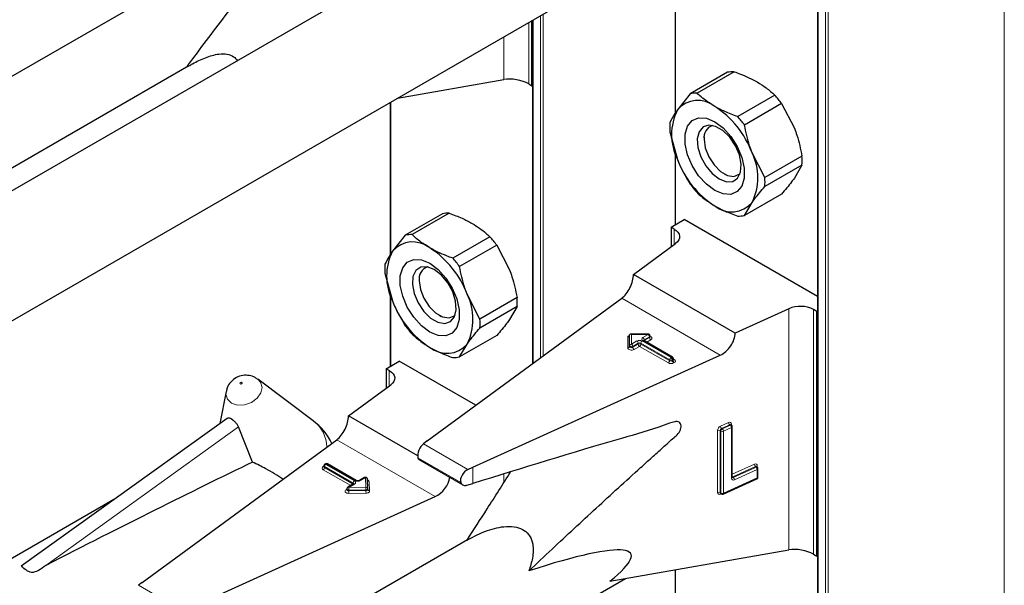
# Model space of a CAD drawing. Units: millimetres. Extents: x 0 to 210, y 0 to 297.
# Drawn here: x 165 to 169, y 127 to 129 of the extents above; entities that cross this region are included whole.
import ezdxf

# ---------------------------------------------------------------- set-up
doc = ezdxf.new("R2010")
doc.units = ezdxf.units.MM

msp = doc.modelspace()

# ---------------------------------------------------------------- linework, layer by layer
at = {"color": 8, "linetype": 'Continuous', "lineweight": 18}
for p, q in [((168.61463, 96.43407), (168.61463, 148.86581)), ((168.62595, 148.87234), (168.62595, 96.43407)), ((169.37831, 96.8684), (169.37831, 148.86562)), ((168.58352, 148.85765), (168.58352, 96.45204)), ((167.97541, 129.32053), (167.97541, 128.66015)), ((167.39841, 127.61179), (167.39841, 129.0734)), ((167.40972, 129.07993), (167.40972, 127.6201)), ((167.3482, 129.04441), (167.3482, 128.78163)), ((167.3673, 129.05543), (167.3673, 127.58895)), ((167.24219, 128.80083), (167.24219, 128.98321)), ((166.75919, 128.70438), (166.75919, 128.0558)), ((167.97541, 128.48745), (167.97541, 128.18112)), ((167.96905, 128.09609), (167.96905, 128.16193)), ((166.75919, 127.88309), (166.75919, 127.57676)), ((168.16587, 127.62377), (167.74535, 127.86652)), ((168.45841, 126.79225), (168.45841, 127.82187)), ((168.56443, 127.81822), (168.56443, 126.77305)), ((167.77083, 127.70486), (167.77838, 127.70486)), ((167.77083, 127.65424), (167.77083, 127.70486)), ((167.85851, 127.71196), (167.78683, 127.71196)), ((167.78683, 127.71196), (167.78683, 127.67057)), ((167.78683, 127.67057), (167.80995, 127.68392)), ((167.83257, 127.68392), (167.95561, 127.61289)), ((167.8354, 127.69861), (167.85851, 127.71196)), ((167.95844, 127.61452), (167.8354, 127.68555)), ((167.84106, 127.68555), (167.8406, 127.68526)), ((167.86417, 127.70216), (167.84106, 127.68881)), ((167.84106, 127.68555), (167.86417, 127.69889)), ((167.84106, 127.68881), (167.84106, 127.68555)), ((167.84106, 127.68555), (167.84108, 127.68498)), ((167.86983, 127.68909), (167.85189, 127.67874)), ((167.85851, 127.71342), (167.85851, 127.71196)), ((167.86417, 127.69889), (167.86417, 127.70216)), ((167.8156, 127.67412), (167.79249, 127.66078)), ((167.79249, 127.65751), (167.8156, 127.67085)), ((167.79249, 127.66078), (167.79249, 127.65751)), ((167.82126, 127.66105), (167.79815, 127.64771)), ((167.8156, 127.67085), (167.8156, 127.67412)), ((167.9443, 127.59003), (167.82126, 127.66105)), ((167.94995, 127.60309), (167.82692, 127.67412)), ((167.82692, 127.67412), (167.82692, 127.67085)), ((167.82692, 127.67085), (167.94995, 127.59983)), ((167.94995, 127.59983), (167.94995, 127.60309)), ((167.95561, 127.61289), (167.95844, 127.61452)), ((167.9641, 127.60472), (167.96127, 127.60309)), ((167.96127, 127.60309), (167.96127, 127.59983)), ((167.96127, 127.59983), (167.9641, 127.60146)), ((167.9641, 127.60146), (167.9641, 127.60472)), ((167.96644, 127.60664), (167.96975, 127.60472)), ((166.75282, 127.49173), (166.75282, 127.55758)), ((167.96975, 127.59166), (167.96692, 127.59003)), ((165.28694, 126.7256), (166.10912, 127.31681)), ((168.16686, 127.32046), (168.20145, 127.33616)), ((168.2064, 127.326), (168.17181, 127.3103)), ((168.17181, 127.3103), (168.17428, 127.30849)), ((168.17428, 127.30849), (168.20887, 127.32419)), ((168.21381, 127.31402), (168.17922, 127.29832)), ((168.20887, 127.32419), (168.2064, 127.326)), ((168.21381, 127.09846), (168.21381, 127.31402)), ((168.21403, 127.32881), (168.21403, 127.32377)), ((166.94964, 127.01941), (166.52913, 127.26217)), ((168.15428, 127.03713), (168.15428, 127.30169)), ((168.16799, 127.2991), (168.16552, 127.30091)), ((168.16552, 127.30091), (168.16552, 127.03636)), ((168.16799, 127.03454), (168.16799, 127.2991)), ((168.17922, 127.29832), (168.17922, 127.03376)), ((167.08899, 127.13512), (166.89899, 127.2448)), ((167.05828, 127.07996), (166.87534, 127.18557)), ((166.47063, 127.14735), (166.47346, 127.14898)), ((166.58855, 127.06622), (166.47063, 127.13429)), ((166.47395, 127.14925), (166.47346, 127.14898)), ((166.47395, 127.14873), (166.47346, 127.14898)), ((166.59938, 127.0763), (166.47629, 127.14735)), ((166.47629, 127.14735), (166.47629, 127.14409)), ((166.47629, 127.14409), (166.59938, 127.07303)), ((166.48478, 127.15878), (166.48195, 127.15715)), ((166.48195, 127.15715), (166.60504, 127.08609)), ((166.60786, 127.08773), (166.48478, 127.15878)), ((167.10995, 127.0755), (167.10995, 127.14449)), ((168.21687, 127.11453), (168.31151, 127.15749)), ((168.31645, 127.14732), (168.21897, 127.10308)), ((168.22145, 127.10126), (168.31892, 127.14551)), ((168.32387, 127.13535), (168.22639, 127.0911)), ((168.31892, 127.14551), (168.31645, 127.14732)), ((168.32387, 127.09942), (168.32387, 127.13535)), ((168.32408, 127.15013), (168.32408, 127.14509)), ((166.65178, 127.10002), (166.63049, 127.08773)), ((166.65337, 127.05961), (166.65178, 127.10002)), ((167.24219, 127.07903), (167.24219, 127.11561)), ((168.17922, 127.03376), (168.32387, 127.09942)), ((168.21897, 127.10308), (168.22145, 127.10126)), ((166.56881, 127.04885), (166.57212, 127.05076)), ((166.60504, 127.07303), (166.58012, 127.05865)), ((166.58012, 127.05865), (166.65337, 127.05961)), ((166.59938, 127.07303), (166.59936, 127.07246)), ((166.59938, 127.07303), (166.59938, 127.0763)), ((166.59984, 127.07274), (166.59938, 127.07303)), ((166.66777, 127.0839), (166.66937, 127.04349)), ((166.65356, 127.04846), (166.5803, 127.0475)), ((166.5803, 127.0475), (166.5803, 127.04423)), ((166.5803, 127.04423), (166.65356, 127.0452)), ((166.65374, 127.03405), (166.58049, 127.03308)), ((166.65356, 127.0452), (166.65356, 127.04846)), ((168.16552, 127.03636), (168.16799, 127.03454)), ((168.16951, 127.03098), (168.16686, 127.02978)), ((167.97541, 126.7076), (167.97541, 126.04722)), ((165.87277, 126.53076), (165.68277, 126.64045))]:
    msp.add_line(p, q, dxfattribs=at)
at = {"color": 7, "linetype": 'Continuous', "lineweight": 25}
for p, q in [((168.58118, 148.85901), (168.58118, 96.4553)), ((167.08632, 129.44747), (164.03348, 127.68511)), ((167.97307, 129.32012), (167.97307, 128.65667)), ((163.62189, 126.89325), (167.76158, 129.28305)), ((162.23291, 127.13515), (165.72421, 129.15063)), ((167.36164, 128.77387), (167.36164, 129.05217)), ((167.36495, 129.05408), (167.36495, 127.58723)), ((165.89777, 128.85909), (163.60168, 127.53359)), ((168.19629, 128.83138), (168.0378, 128.73989)), ((168.22511, 128.83396), (168.06662, 128.74247)), ((166.78852, 128.72132), (167.24219, 128.80083)), ((167.3482, 128.78163), (167.36164, 128.77387)), ((167.36164, 128.77387), (167.36495, 128.77579)), ((168.0378, 128.73989), (167.98307, 128.67155)), ((168.39897, 128.73359), (168.24048, 128.6421)), ((166.75684, 128.70303), (166.75684, 128.05231)), ((168.42779, 128.69774), (168.26931, 128.60625)), ((168.42779, 128.69774), (168.48252, 128.59222)), ((167.95087, 128.57778), (167.98307, 128.45925)), ((168.09703, 128.55589), (168.09703, 128.54533)), ((167.97307, 128.49607), (167.97307, 128.17976)), ((168.35624, 128.3822), (168.3015, 128.48772)), ((168.51472, 128.47369), (168.35624, 128.3822)), ((168.18187, 128.39836), (168.19102, 128.39308)), ((168.51472, 128.43526), (168.35624, 128.34377)), ((168.51472, 128.43526), (168.48252, 128.37992)), ((168.42779, 128.31157), (168.26931, 128.22008)), ((168.26931, 128.22008), (168.3015, 128.27542)), ((166.98006, 128.22703), (166.82158, 128.13554)), ((167.00888, 128.22961), (166.8504, 128.13812)), ((167.95561, 128.16969), (168.01218, 128.20234)), ((168.58118, 127.87387), (168.01218, 128.20234)), ((167.96905, 128.16193), (167.95561, 128.16969)), ((167.95561, 128.16969), (167.95561, 128.08622)), ((166.82158, 128.13554), (166.76685, 128.06719)), ((167.18274, 128.12924), (167.02426, 128.03775)), ((167.79515, 127.96841), (167.97537, 128.10073)), ((167.21157, 128.09339), (167.05308, 128.0019)), ((167.21157, 128.09339), (167.2663, 127.98786)), ((166.73465, 127.97342), (166.76685, 127.85489)), ((166.88081, 127.95153), (166.88081, 127.94097)), ((168.22921, 127.71784), (167.79515, 127.96841)), ((166.75684, 127.89172), (166.75684, 127.57541)), ((166.91513, 127.25695), (167.74535, 127.86652)), ((167.14001, 127.77784), (167.08528, 127.88336)), ((167.2985, 127.86933), (167.14001, 127.77784)), ((167.2985, 127.8309), (167.14001, 127.73941)), ((167.2985, 127.8309), (167.2663, 127.77556)), ((168.45841, 127.82187), (168.22921, 127.71784)), ((168.57786, 127.81047), (168.56443, 127.81822)), ((168.57786, 127.81047), (168.58118, 127.81238)), ((168.57786, 126.7653), (168.57786, 127.81047)), ((166.96565, 127.79401), (166.97479, 127.78873)), ((167.21157, 127.70722), (167.05308, 127.61572)), ((167.77883, 127.66404), (167.77883, 127.71004)), ((167.85851, 127.71342), (167.78221, 127.71342)), ((167.96244, 127.61492), (167.8394, 127.68595)), ((167.86651, 127.70216), (167.86651, 127.70542)), ((167.05308, 127.61572), (167.08528, 127.67106)), ((167.77883, 127.66078), (167.77883, 127.66404)), ((166.73939, 127.56533), (166.79595, 127.59799)), ((167.1227, 127.40936), (166.79595, 127.59799)), ((167.10995, 127.14449), (168.16587, 127.62377)), ((167.96644, 127.60472), (167.96644, 127.60799)), ((166.75282, 127.55758), (166.73939, 127.56533)), ((166.73939, 127.56533), (166.73939, 127.48187)), ((166.18589, 127.52447), (166.19152, 127.52075)), ((166.4278, 127.34324), (166.19152, 127.52075)), ((166.57893, 127.36406), (166.75914, 127.49638)), ((166.05662, 127.46877), (166.03004, 127.33129)), ((166.0605, 127.3532), (165.18249, 126.72184)), ((166.87444, 127.19346), (166.57893, 127.36406)), ((166.16972, 127.16654), (166.10912, 127.31681)), ((168.21117, 127.32589), (168.21096, 127.32605)), ((168.2136, 127.3241), (168.21113, 127.32592)), ((168.21687, 127.10209), (168.21687, 127.31765)), ((165.69891, 126.6526), (166.52913, 127.26217)), ((166.91513, 127.25695), (166.89899, 127.2448)), ((166.47395, 127.15062), (166.47395, 127.14735)), ((166.48078, 127.15918), (166.47795, 127.15755)), ((166.61186, 127.08812), (166.48878, 127.15918)), ((166.88195, 127.17581), (167.06707, 127.06895)), ((167.08899, 127.13512), (167.10995, 127.14449)), ((168.32123, 127.14721), (168.32102, 127.14737)), ((168.32366, 127.14542), (168.32119, 127.14724)), ((168.32692, 127.10305), (168.32692, 127.13898)), ((166.64778, 127.10041), (166.62649, 127.08812)), ((166.66137, 127.0534), (166.65977, 127.0938)), ((168.17759, 127.03011), (168.32223, 127.09576)), ((166.57212, 127.05212), (166.57212, 127.04885)), ((166.60104, 127.07343), (166.57612, 127.05904)), ((166.66137, 127.05318), (166.66137, 127.0534)), ((166.66137, 127.05318), (166.66137, 127.05308)), ((166.66137, 127.04981), (166.66137, 127.05308)), ((166.66137, 127.04992), (166.66137, 127.04981)), ((167.08388, 127.06796), (167.10995, 127.0755)), ((165.58714, 127.01281), (162.336, 125.13597)), ((165.89372, 126.54013), (166.94964, 127.01941)), ((168.16707, 127.03276), (168.16954, 127.03095)), ((167.08632, 126.83454), (164.03348, 125.07217)), ((167.69474, 126.65841), (168.45841, 126.79225)), ((168.56443, 126.77305), (168.57786, 126.7653)), ((168.57786, 126.7653), (168.58118, 126.76721)), ((167.97307, 126.70719), (167.97307, 126.04373)), ((163.62189, 124.28032), (167.76158, 126.67012)), ((165.69891, 126.6526), (165.68277, 126.64045))]:
    msp.add_line(p, q, dxfattribs=at)
at = {"color": 7, "linetype": 'Continuous', "lineweight": 25, "flags": 128}
for points in [[(168.14229, 128.32666), (168.10646, 128.35329), (168.07355, 128.38965), (168.0462, 128.4328), (168.02663, 128.47926), (168.01643, 128.52524), (168.01643, 128.56703), (168.02663, 128.60124), (168.0462, 128.6251), (168.07355, 128.63668), (168.10646, 128.63504), (168.14229, 128.6203), (168.17811, 128.59368), (168.21103, 128.55731), (168.23838, 128.51416), (168.25794, 128.46771), (168.26814, 128.42172), (168.26814, 128.37993), (168.25794, 128.34572), (168.23838, 128.32186), (168.21103, 128.31028), (168.17811, 128.31193), (168.14229, 128.32666)], [(168.16142, 128.37598), (168.19194, 128.36424), (168.21916, 128.36554), (168.24012, 128.37973), (168.25255, 128.40528), (168.2551, 128.43941), (168.24751, 128.47844), (168.23058, 128.51812), (168.20616, 128.55417), (168.17689, 128.58267), (168.14595, 128.60053), (168.11668, 128.60582), (168.09226, 128.59797), (168.07534, 128.57783), (168.06774, 128.54757), (168.0703, 128.51049), (168.08273, 128.47059), (168.10369, 128.4322), (168.1309, 128.39948), (168.16142, 128.37598)], [(168.09703, 128.54533), (168.10215, 128.50886), (168.11688, 128.47088), (168.13946, 128.43598), (168.16715, 128.40835), (168.19662, 128.39134), (168.22431, 128.38699), (168.24689, 128.39583), (168.25084, 128.39944)], [(167.96905, 128.16193), (167.97833, 128.1555), (167.98544, 128.14821), (167.99017, 128.1403), (167.99234, 128.13202), (167.99188, 128.12366), (167.98882, 128.11548), (167.98326, 128.10775), (167.97537, 128.10073)], [(166.92606, 128.01595), (166.96188, 127.98932), (166.9948, 127.95296), (167.02215, 127.9098), (167.04172, 127.86335), (167.05191, 127.81737), (167.05191, 127.77558), (167.04172, 127.74137), (167.02215, 127.71751), (166.9948, 127.70593), (166.96188, 127.70757), (166.92606, 127.7223), (166.89024, 127.74893), (166.85732, 127.78529), (166.82997, 127.82845), (166.81041, 127.8749), (166.80021, 127.92088), (166.80021, 127.96268), (166.81041, 127.99689), (166.82997, 128.02075), (166.85732, 128.03233), (166.89024, 128.03068), (166.92606, 128.01595)], [(166.9452, 127.98872), (166.91468, 128.00046), (166.88746, 127.99917), (166.8665, 127.98497), (166.85407, 127.95943), (166.85152, 127.92529), (166.85911, 127.88627), (166.87604, 127.84658), (166.90046, 127.81054), (166.92973, 127.78204), (166.96067, 127.76417), (166.98994, 127.75888), (167.01436, 127.76673), (167.03128, 127.78688), (167.03888, 127.81713), (167.03632, 127.85422), (167.02389, 127.89412), (167.00294, 127.9325), (166.97572, 127.96522), (166.9452, 127.98872)], [(166.88081, 127.94097), (166.88592, 127.9045), (166.90066, 127.86653), (166.92323, 127.83162), (166.95093, 127.804), (166.98039, 127.78698), (167.00809, 127.78264), (167.03066, 127.79148), (167.03462, 127.79508)], [(166.75282, 127.55758), (166.7621, 127.55115), (166.76922, 127.54386), (166.77394, 127.53594), (166.77611, 127.52767), (166.77566, 127.5193), (166.7726, 127.51112), (166.76703, 127.5034), (166.75914, 127.49638)]]:
    msp.add_lwpolyline(points, dxfattribs=at)
at = {"color": 8, "linetype": 'Continuous', "lineweight": 18, "flags": 128}
for points in [[(167.86651, 127.70362), (167.8674, 127.7033), (167.87088, 127.70148), (167.8733, 127.69916), (167.87444, 127.69653), (167.87421, 127.69382), (167.87263, 127.69127), (167.86983, 127.68909)], [(167.79815, 127.64771), (167.79438, 127.6461), (167.78995, 127.64518), (167.78526, 127.64505), (167.78071, 127.64571), (167.77668, 127.6471), (167.77353, 127.64911), (167.77152, 127.65156), (167.77083, 127.65424)], [(167.79249, 127.66078), (167.7906, 127.65997), (167.78839, 127.65951), (167.78605, 127.65945), (167.78377, 127.65978), (167.78176, 127.66047), (167.78018, 127.66148), (167.77918, 127.6627), (167.77883, 127.66404)], [(167.79249, 127.65751), (167.7906, 127.6567), (167.78839, 127.65625), (167.78605, 127.65618), (167.78377, 127.65651), (167.78176, 127.65721), (167.78018, 127.65821), (167.77918, 127.65944), (167.77883, 127.66078)], [(166.19152, 127.52075), (166.20341, 127.50801), (166.21021, 127.48601), (166.20525, 127.46184), (166.18928, 127.43916), (166.16475, 127.42143), (166.13537, 127.41135), (166.10563, 127.41046), (166.08004, 127.41888), (166.06252, 127.43534), (166.05572, 127.45733), (166.05662, 127.46877)], [(166.11726, 127.50073), (166.11883, 127.50021), (166.12067, 127.50027), (166.12247, 127.50089), (166.12399, 127.50198), (166.12497, 127.50338), (166.12527, 127.50486), (166.12486, 127.50622), (166.12378, 127.50723), (166.1222, 127.50775), (166.12037, 127.5077), (166.11856, 127.50708), (166.11705, 127.50598), (166.11607, 127.50459), (166.11576, 127.5031), (166.11618, 127.50174), (166.11726, 127.50073)], [(168.21675, 127.10249), (168.21775, 127.10265), (168.21897, 127.10308)], [(166.5803, 127.0475), (166.57795, 127.04767), (166.57579, 127.04823), (166.57401, 127.04914), (166.57277, 127.0503), (166.57217, 127.05162), (166.57212, 127.05212)], [(166.66137, 127.05308), (166.66125, 127.05228), (166.66083, 127.05141), (166.66012, 127.0506), (166.65916, 127.04989), (166.65797, 127.0493), (166.6566, 127.04885), (166.65511, 127.04857), (166.65356, 127.04846)], [(166.66137, 127.04981), (166.66125, 127.04902), (166.66083, 127.04814), (166.66012, 127.04734), (166.65916, 127.04662), (166.65797, 127.04603), (166.6566, 127.04559), (166.65511, 127.04531), (166.65356, 127.0452)], [(166.58049, 127.03308), (166.57578, 127.03343), (166.57146, 127.03455), (166.5679, 127.03636), (166.56541, 127.03869), (166.56421, 127.04133), (166.56441, 127.04407), (166.56599, 127.04665), (166.56881, 127.04885)], [(166.5803, 127.04423), (166.57795, 127.04441), (166.57579, 127.04497), (166.57401, 127.04587), (166.57277, 127.04703), (166.57217, 127.04836), (166.57212, 127.04889)], [(166.65374, 127.03405), (166.65685, 127.03427), (166.65983, 127.03483), (166.66256, 127.03572), (166.66494, 127.0369), (166.66688, 127.03833), (166.66829, 127.03994), (166.66913, 127.04169), (166.66937, 127.04349)]]:
    msp.add_lwpolyline(points, dxfattribs=at)
at = {"color": 7, "linetype": 'Continuous', "lineweight": 25}
for centre, radius, start, end in [((168.22095, 128.71801), 0.11603, 87.94653, 102.27251), ((168.06247, 128.62651), 0.11603, 87.94653, 102.27251), ((168.05179, 128.425), 0.4645, 35.9563, 41.63284), ((168.06996, 128.59725), 0.11432, 50.75183, 139.4672), ((168.19538, 128.5654), 0.23737, 153.43643, 206.56357), ((167.92707, 128.34975), 0.39904, 20.22711, 57.36203), ((168.22114, 128.59699), 0.27095, 175.93334, 184.06666), ((167.89331, 128.33351), 0.4645, 35.9563, 41.63284), ((168.15033, 128.55362), 0.05394, 109.35827, 188.85022), ((168.08919, 128.38157), 0.23737, 333.43643, 26.56357), ((168.3575, 128.59721), 0.39904, 200.22711, 237.36203), ((168.24445, 128.45447), 0.27095, 355.93334, 4.06666), ((168.4138, 128.62647), 0.4645, 215.9563, 221.63284), ((168.08596, 128.36298), 0.27095, 355.93334, 4.06666), ((168.21461, 128.34971), 0.11432, 230.75183, 319.4672), ((167.00473, 128.11365), 0.11603, 87.94653, 102.27251), ((168.24464, 128.33346), 0.11603, 267.94653, 282.27251), ((166.85373, 127.9929), 0.11432, 50.75183, 139.4672), ((166.84624, 128.02216), 0.11603, 87.94653, 102.27251), ((166.83557, 127.82064), 0.4645, 35.9563, 41.63284), ((166.97916, 127.96104), 0.23737, 153.43643, 206.56357), ((166.71085, 127.7454), 0.39904, 20.22711, 57.36203), ((166.67708, 127.72915), 0.4645, 35.9563, 41.63284), ((167.00492, 127.99264), 0.27095, 175.93334, 184.06666), ((166.93411, 127.94927), 0.05394, 109.35821, 188.85022), ((167.14128, 127.99286), 0.39904, 200.22711, 237.36203), ((166.87296, 127.77721), 0.23737, 333.43643, 26.56357), ((167.02822, 127.85012), 0.27095, 355.93334, 4.06666), ((168.50754, 127.70728), 0.12468, 62.85364, 113.20407), ((166.86974, 127.75863), 0.27095, 355.93334, 4.06666), ((167.19758, 128.02211), 0.4645, 215.9563, 221.63284), ((167.85851, 127.70542), 0.008, 0, 90), ((166.99839, 127.74536), 0.11432, 230.75183, 319.4672), ((167.02842, 127.7291), 0.11603, 267.94653, 282.27251), ((167.95844, 127.60799), 0.008, 0, 60.00269), ((166.26562, 127.12737), 0.27, 26.19894, 53.08322), ((168.20887, 127.31765), 0.008, 0, 53.71299), ((166.48195, 127.15062), 0.008, 119.99731, 180), ((166.48478, 127.15225), 0.008, 60.00269, 119.99731), ((168.31892, 127.13898), 0.008, 0, 53.71299), ((166.65178, 127.09348), 0.008, 2.25923, 119.99731), ((168.31892, 127.10305), 0.008, 294.41309, 0), ((166.58012, 127.05212), 0.008, 119.99731, 180), ((168.17428, 127.03739), 0.008, 233.71299, 294.41309)]:
    msp.add_arc(centre, radius, start, end, dxfattribs=at)
at = {"color": 8, "linetype": 'Continuous', "lineweight": 18}
for centre, radius, start, end in [((167.82126, 127.66208), 0.02459, 62.60967, 117.39033), ((167.80332, 127.67356), 0.01229, 2.60548, 57.39452), ((167.8392, 127.67356), 0.01229, 122.60548, 177.39452), ((167.83788, 127.69208), 0.00699, 110.78342, 249.21658), ((167.82878, 127.68826), 0.01229, 2.60548, 57.39452), ((167.83775, 127.68228), 0.00402, 65.69288, 125.61758), ((167.84293, 127.6849), 0.00434, 115.56887, 161.55908), ((167.85189, 127.7016), 0.01229, 2.60548, 57.39452), ((167.8626, 127.70576), 0.00393, 293.60476, 355.0751), ((167.86258, 127.70251), 0.00395, 293.68729, 354.21975), ((167.87645, 127.69945), 0.01229, 182.60548, 237.39452), ((167.7715, 127.66159), 0.00738, 264.81742, 353.64866), ((167.78617, 127.66323), 0.00738, 84.81742, 173.64866), ((167.78021, 127.66022), 0.01229, 2.60548, 57.39452), ((167.80477, 127.65807), 0.01229, 182.60548, 237.39452), ((167.82126, 127.6632), 0.0123, 62.60967, 117.39033), ((167.82126, 127.65994), 0.0123, 62.60967, 117.39033), ((167.82788, 127.67141), 0.01229, 182.60548, 237.39452), ((167.81463, 127.67141), 0.01229, 302.60548, 357.39452), ((167.93767, 127.60038), 0.01229, 302.60548, 357.39452), ((167.96223, 127.60253), 0.01229, 122.60548, 177.39452), ((167.95561, 127.61401), 0.0123, 242.60967, 297.39033), ((167.95561, 127.61074), 0.0123, 242.60967, 297.39033), ((167.94898, 127.60253), 0.01229, 2.60548, 57.39452), ((167.96078, 127.61125), 0.00402, 65.69288, 125.61758), ((167.95181, 127.60417), 0.01229, 2.60548, 57.39452), ((167.97355, 127.60038), 0.01229, 182.60548, 237.39452), ((167.96243, 127.60839), 0.00402, 294.37466, 354.3052), ((167.96242, 127.60514), 0.00405, 294.46361, 353.29125), ((167.97638, 127.60202), 0.01229, 182.60548, 237.39452), ((167.96729, 127.60833), 0.00437, 259.31935, 304.3361), ((167.96727, 127.59819), 0.00699, 290.78342, 69.21658), ((167.95561, 127.61186), 0.02459, 242.60967, 297.39033), ((166.34369, 127.22707), 0.14342, 1.68064, 54.09474), ((168.17662, 127.30033), 0.02237, 115.84887, 176.50934), ((168.15916, 127.29058), 0.01213, 58.39023, 113.7065), ((168.17668, 127.30023), 0.01119, 115.84887, 176.50934), ((168.18066, 127.32089), 0.0138, 181.77969, 230.11036), ((168.17916, 127.29842), 0.01119, 115.84887, 176.50934), ((168.16543, 127.29789), 0.0138, 1.77969, 50.11036), ((168.20594, 127.3294), 0.00811, 355.81119, 123.54952), ((168.21525, 127.33659), 0.0138, 181.77969, 230.11036), ((168.20869, 127.32209), 0.00454, 57.04029, 120.41969), ((168.21117, 127.32026), 0.00455, 57.59736, 120.37402), ((168.20002, 127.31359), 0.0138, 1.77969, 50.11036), ((168.2157, 127.32415), 0.00495, 109.71676, 158.83907), ((168.21259, 127.31815), 0.0043, 286.46629, 353.36774), ((168.17435, 127.30943), 0.01213, 238.39023, 293.7065), ((166.47311, 127.14082), 0.00699, 110.78342, 249.21658), ((166.47311, 127.15099), 0.0044, 235.77036, 279.62119), ((166.46401, 127.14465), 0.01229, 302.60548, 357.39452), ((166.47795, 127.15102), 0.00402, 185.6948, 245.62534), ((166.47776, 127.14761), 0.00382, 183.02541, 247.3636), ((166.48857, 127.14679), 0.01229, 122.60548, 177.39452), ((166.4796, 127.15388), 0.00402, 54.38242, 114.30712), ((166.48243, 127.15551), 0.00402, 54.38242, 114.30712), ((166.48712, 127.15551), 0.00402, 65.69288, 125.61758), ((168.31599, 127.15072), 0.00811, 355.81119, 123.54952), ((168.3253, 127.15791), 0.0138, 181.77969, 230.11036), ((168.31875, 127.14341), 0.00454, 57.04029, 120.41969), ((168.32122, 127.14159), 0.00455, 57.59736, 120.37402), ((168.31007, 127.13492), 0.0138, 1.77969, 50.11036), ((168.32575, 127.14548), 0.00494, 109.68699, 159.12052), ((168.32253, 127.13957), 0.00444, 287.57753, 352.2565), ((166.64944, 127.09674), 0.00402, 54.38242, 114.30712), ((166.65254, 127.09275), 0.00731, 8.2668, 95.98703), ((168.22191, 127.09786), 0.00811, 175.81119, 303.54952), ((168.21247, 127.10268), 0.00444, 287.57753, 352.2565), ((168.21915, 127.1053), 0.00464, 237.83845, 299.6344), ((168.2254, 127.11143), 0.01053, 215.91866, 232.41373), ((168.21259, 127.09067), 0.0138, 1.77969, 50.11036), ((168.32034, 127.0988), 0.00358, 301.83635, 9.87045), ((168.32253, 127.10365), 0.00444, 287.57753, 352.2565), ((166.57778, 127.05538), 0.00402, 54.38242, 114.30712), ((166.24054, 127.04752), 0.33976, 359.99572, 1.87623), ((166.61166, 127.07574), 0.01229, 122.60548, 177.39452), ((166.59751, 127.07238), 0.00434, 18.26966, 64.44815), ((166.60269, 127.06976), 0.00402, 54.38242, 114.30712), ((166.60256, 127.07956), 0.00699, 290.78342, 69.21658), ((166.61021, 127.08445), 0.00403, 65.83642, 125.60506), ((166.61918, 127.10956), 0.02459, 242.60967, 297.39033), ((166.62814, 127.08444), 0.00404, 54.44135, 113.63362), ((166.65414, 127.05234), 0.00731, 8.2668, 95.98703), ((166.31379, 127.04849), 0.33976, 359.99572, 1.87623), ((166.65766, 127.0815), 0.01039, 13.31849, 77.81444), ((166.66709, 127.09142), 0.00756, 199.37066, 275.16561), ((166.57128, 127.05248), 0.0044, 235.76757, 279.64887), ((166.92007, 127.04421), 0.33976, 179.99572, 181.87623), ((166.99332, 127.04517), 0.33976, 179.99572, 181.87623), ((166.66861, 127.05076), 0.00731, 188.2668, 275.98703), ((168.16238, 127.03654), 0.00811, 175.81119, 303.54952), ((168.15916, 127.02603), 0.01213, 58.39023, 113.7065), ((168.16978, 127.03606), 0.00427, 176.06747, 230.16616), ((168.17201, 127.03003), 0.00515, 151.71525, 182.81251), ((168.17224, 127.03425), 0.00426, 176.03339, 230.7394), ((168.17435, 127.04487), 0.01213, 238.39023, 293.7065), ((168.17555, 127.03322), 0.00372, 303.25655, 8.45025)]:
    msp.add_arc(centre, radius, start, end, dxfattribs=at)
at = {"color": 7, "linetype": 'Continuous', "lineweight": 25}
for centre, major_axis, ratio, start_param, end_param in [((167.29164, 128.76662), (0.07976, -0.01503), 0.4092705, 0.8623867, 2.3140887), ((167.74535, 127.93185), (0.03352, 0.07292), 0.5050493, 3.8800064, 5.4508028), ((167.77083, 127.71139), (-0.0071, 0.0071), 0.5176867, 2.0484929, 3.6192893), ((167.78683, 127.70542), (-0.0071, 0.0071), 0.5176867, 5.1900856, 6.7608819), ((168.16587, 127.68909), (0.04803, 0.06438), 0.6412448, 4.0024271, 5.5732235), ((166.52913, 127.32749), (0.03352, 0.07292), 0.5050493, 3.8800064, 5.4508028), ((166.89899, 127.21214), (0.01646, 0.03663), 0.4972803, 0.7348639, 2.5772838), ((163.34594, 125.44187), (3.95855, 2.17682), 0.0489031, 0.7500289, 1.0316435), ((167.08899, 127.10246), (0.0243, 0.03201), 0.64481, 0.8666911, 2.7091111), ((166.94964, 127.08473), (0.04803, 0.06438), 0.6412448, 4.0024271, 5.4047763), ((166.19849, 126.04489), (1.58618, 0.72915), 0.1021073, 5.8948159, 6.9967954), ((168.50786, 126.75804), (0.07976, -0.01503), 0.4092705, 0.8623867, 2.3140887)]:
    msp.add_ellipse(centre, major_axis=major_axis, ratio=ratio, start_param=start_param, end_param=end_param, dxfattribs=at)
for points, knots in [([(165.88831, 128.85353), (165.90677, 128.87835), (165.9778, 128.97383), (166.04953, 129.06776), (166.10263, 129.13728)], [0, 0, 0, 0, 0.259846, 1, 1, 1, 1]), ([(165.89784, 128.85897), (165.90298, 128.86195), (165.92587, 128.8752), (165.96841, 128.89541), (166.01965, 128.9107), (166.06134, 128.91071), (166.08916, 128.90041), (166.10006, 128.88705), (166.10502, 128.88098)], [0, 0, 0, 0, 0.0707824, 0.314936, 0.5609462, 0.7154494, 0.870716, 1, 1, 1, 1]), ([(168.22511, 128.83396), (168.2341, 128.83075), (168.26934, 128.81818), (168.30027, 128.80219), (168.32331, 128.79028)], [0, 0, 0, 0, 0.2553619, 1, 1, 1, 1]), ([(168.32331, 128.79028), (168.33643, 128.78216), (168.36473, 128.76465), (168.38702, 128.74444), (168.39897, 128.73359)], [0, 0, 0, 0, 0.4636534, 1, 1, 1, 1]), ([(168.14229, 128.68578), (168.12166, 128.69908), (168.09396, 128.71694), (168.07218, 128.73728), (168.06662, 128.74247)], [0, 0, 0, 0, 0.7446381, 1, 1, 1, 1]), ([(167.98307, 128.67155), (167.97942, 128.66623), (167.96534, 128.64572), (167.95703, 128.62877), (167.95087, 128.61621)], [0, 0, 0, 0, 0.259137, 1, 1, 1, 1]), ([(168.24048, 128.6421), (168.2217, 128.649), (168.18669, 128.66187), (168.15635, 128.67821), (168.14229, 128.68578)], [0, 0, 0, 0, 0.5363466, 1, 1, 1, 1]), ([(168.3015, 128.48772), (168.29785, 128.49758), (168.28377, 128.53566), (168.27546, 128.57621), (168.26931, 128.60625)], [0, 0, 0, 0, 0.259137, 1, 1, 1, 1]), ([(168.48252, 128.59222), (168.48617, 128.58235), (168.50025, 128.54428), (168.50856, 128.50373), (168.51472, 128.47369)], [0, 0, 0, 0, 0.259137, 1, 1, 1, 1]), ([(167.98307, 128.45925), (167.98701, 128.44955), (168.00222, 128.41213), (168.02266, 128.37858), (168.0378, 128.35372)], [0, 0, 0, 0, 0.259137, 1, 1, 1, 1]), ([(168.48252, 128.37992), (168.47858, 128.37443), (168.46337, 128.35327), (168.44293, 128.32932), (168.42779, 128.31157)], [0, 0, 0, 0, 0.259137, 1, 1, 1, 1]), ([(168.06662, 128.31787), (168.07218, 128.31268), (168.09396, 128.29234), (168.12166, 128.27448), (168.14229, 128.26118)], [0, 0, 0, 0, 0.2553619, 1, 1, 1, 1]), ([(168.3015, 128.27542), (168.30544, 128.2809), (168.32066, 128.30207), (168.34109, 128.32602), (168.35624, 128.34377)], [0, 0, 0, 0, 0.259137, 1, 1, 1, 1]), ([(167.00888, 128.22961), (167.02767, 128.22271), (167.06268, 128.20984), (167.09302, 128.1935), (167.10708, 128.18593)], [0, 0, 0, 0, 0.53634664, 1, 1, 1, 1]), ([(168.14229, 128.26118), (168.15635, 128.25361), (168.18669, 128.23727), (168.2217, 128.2244), (168.24048, 128.2175)], [0, 0, 0, 0, 0.46365336, 1, 1, 1, 1]), ([(167.10708, 128.18593), (167.12771, 128.17263), (167.15541, 128.15477), (167.17718, 128.13443), (167.18274, 128.12924)], [0, 0, 0, 0, 0.7446381, 1, 1, 1, 1]), ([(166.92606, 128.08143), (166.91294, 128.08955), (166.88463, 128.10706), (166.86235, 128.12727), (166.8504, 128.13812)], [0, 0, 0, 0, 0.46365336, 1, 1, 1, 1]), ([(166.76685, 128.06719), (166.7632, 128.06188), (166.74912, 128.04136), (166.74081, 128.02441), (166.73465, 128.01185)], [0, 0, 0, 0, 0.259137, 1, 1, 1, 1]), ([(167.02426, 128.03775), (167.01526, 128.04096), (166.98003, 128.05353), (166.9491, 128.06952), (166.92606, 128.08143)], [0, 0, 0, 0, 0.2553619, 1, 1, 1, 1]), ([(167.08528, 127.88336), (167.08163, 127.89323), (167.06755, 127.93131), (167.05924, 127.97185), (167.05308, 128.0019)], [0, 0, 0, 0, 0.259137, 1, 1, 1, 1]), ([(167.2663, 127.98786), (167.26995, 127.978), (167.28403, 127.93992), (167.29234, 127.89937), (167.2985, 127.86933)], [0, 0, 0, 0, 0.25913695, 1, 1, 1, 1]), ([(166.76685, 127.85489), (166.77079, 127.84519), (166.786, 127.80777), (166.80644, 127.77422), (166.82158, 127.74937)], [0, 0, 0, 0, 0.259137, 1, 1, 1, 1]), ([(167.2663, 127.77556), (167.26236, 127.77008), (167.24715, 127.74891), (167.22671, 127.72496), (167.21157, 127.70722)], [0, 0, 0, 0, 0.259137, 1, 1, 1, 1]), ([(167.08528, 127.67106), (167.08922, 127.67655), (167.10443, 127.69771), (167.12487, 127.72167), (167.14001, 127.73941)], [0, 0, 0, 0, 0.259137, 1, 1, 1, 1]), ([(166.8504, 127.71352), (166.86235, 127.70267), (166.88463, 127.68246), (166.91294, 127.66495), (166.92606, 127.65683)], [0, 0, 0, 0, 0.5363466, 1, 1, 1, 1]), ([(167.8394, 127.68595), (167.83904, 127.68621), (167.83845, 127.68663), (167.83849, 127.6866), (167.83851, 127.68658)], [0, 0, 0, 0, 0.6178055, 1, 1, 1, 1]), ([(167.86672, 127.70112), (167.86674, 127.7011), (167.8668, 127.70102), (167.86646, 127.70181), (167.86653, 127.70209), (167.86654, 127.70212)], [0, 0, 0, 0, 0.25087547, 0.91073178, 1, 1, 1, 1]), ([(166.92606, 127.65683), (166.9491, 127.64492), (166.98003, 127.62893), (167.01526, 127.61636), (167.02426, 127.61315)], [0, 0, 0, 0, 0.7446381, 1, 1, 1, 1]), ([(167.96665, 127.60369), (167.96666, 127.60366), (167.96674, 127.60357), (167.96638, 127.60432), (167.96647, 127.60462), (167.96648, 127.60468)], [0, 0, 0, 0, 0.2223345, 0.8698056, 1, 1, 1, 1]), ([(166.18581, 127.52363), (166.18399, 127.52511), (166.17528, 127.5322), (166.15497, 127.53744), (166.12734, 127.53817), (166.09917, 127.5289), (166.07569, 127.51014), (166.06098, 127.48882), (166.05879, 127.47417), (166.05807, 127.46932)], [0, 0, 0, 0, 0.0427999, 0.2043374, 0.3675606, 0.5459359, 0.7310644, 0.9111233, 1, 1, 1, 1]), ([(166.10912, 127.31681), (166.10737, 127.32063), (166.10385, 127.32827), (166.09486, 127.3385), (166.08489, 127.34688), (166.07511, 127.35279), (166.06708, 127.35508), (166.06228, 127.35518), (166.0608, 127.35322), (166.06065, 127.35302)], [0, 0, 0, 0, 0.1619679, 0.3240269, 0.4897535, 0.6549086, 0.817254, 0.981548, 1, 1, 1, 1]), ([(167.34892, 126.70214), (167.38198, 126.73328), (167.47753, 126.82324), (167.605, 126.94142), (167.73109, 127.05704), (167.81015, 127.12886), (167.87341, 127.18618), (167.92121, 127.22881), (167.95819, 127.26316), (167.98424, 127.28469), (167.99377, 127.29921), (167.99814, 127.31111), (167.99901, 127.32222), (167.99632, 127.33118), (167.99058, 127.33739), (167.98217, 127.34058), (167.96031, 127.3375), (167.88001, 127.30668), (167.59369, 127.22564), (167.3215, 127.14116), (167.10995, 127.0755)], [0, 0, 0, 0, 0.0667734, 0.1929583, 0.2560499, 0.3191415, 0.3506871, 0.3822328, 0.4137785, 0.4255682, 0.4318884, 0.4382163, 0.4444175, 0.450421, 0.4564304, 0.4628813, 0.4696792, 0.4976928, 0.6096089, 1, 1, 1, 1]), ([(166.88217, 127.17623), (166.88153, 127.17641), (166.87871, 127.1772), (166.87665, 127.18108), (166.87558, 127.18476), (166.87534, 127.18557)], [0, 0, 0, 0, 0.1859901, 0.8201713, 1, 1, 1, 1]), ([(166.29894, 127.09316), (166.27555, 127.10866), (166.23587, 127.13498), (166.18898, 127.15735), (166.16972, 127.16654)], [0, 0, 0, 0, 0.5892876, 1, 1, 1, 1]), ([(166.47391, 127.1474), (166.4737, 127.14674), (166.47348, 127.14604), (166.47368, 127.14624), (166.47369, 127.14625)], [0, 0, 0, 0, 0.959558, 1, 1, 1, 1]), ([(167.08501, 126.83378), (167.11373, 126.87808), (167.17614, 126.97435), (167.23772, 127.07176), (167.27096, 127.12434)], [0, 0, 0, 0, 0.4601933, 1, 1, 1, 1]), ([(168.21688, 127.10121), (168.21692, 127.10115), (168.21703, 127.10098), (168.21693, 127.10166), (168.21687, 127.10209)], [0, 0, 0, 0, 0.36885009, 1, 1, 1, 1]), ([(166.60198, 127.07414), (166.60195, 127.07408), (166.6019, 127.07399), (166.60128, 127.07359), (166.60104, 127.07343)], [0, 0, 0, 0, 0.5971852, 1, 1, 1, 1]), ([(166.62649, 127.08812), (166.62594, 127.08785), (166.62483, 127.08729), (166.62216, 127.08664), (166.61905, 127.0864), (166.61592, 127.08668), (166.61336, 127.08736), (166.61233, 127.08788), (166.61186, 127.08812)], [0, 0, 0, 0, 0.1615469, 0.3254002, 0.5045796, 0.6922425, 0.8590119, 1, 1, 1, 1]), ([(167.05828, 127.07996), (167.05957, 127.07711), (167.06217, 127.07141), (167.06997, 127.06706), (167.07767, 127.06647), (167.08252, 127.06763), (167.08388, 127.06796)], [0, 0, 0, 0, 0.29435921, 0.58864955, 0.88451073, 1, 1, 1, 1]), ([(166.57209, 127.04897), (166.5719, 127.0483), (166.57169, 127.04757), (166.57187, 127.04775), (166.57189, 127.04777)], [0, 0, 0, 0, 0.9200605, 1, 1, 1, 1]), ([(168.16669, 127.03295), (168.16681, 127.0329), (168.16695, 127.03285), (168.16702, 127.0328), (168.16703, 127.03279)], [0, 0, 0, 0, 0.8622213, 1, 1, 1, 1]), ([(167.08501, 126.83378), (167.11339, 126.84865), (167.16689, 126.87668), (167.24082, 126.89381), (167.29504, 126.89075), (167.33026, 126.87671), (167.35519, 126.85138), (167.36946, 126.81027), (167.36685, 126.75825), (167.35471, 126.72027), (167.34892, 126.70214)], [0, 0, 0, 0, 0.1972063, 0.3716296, 0.4671155, 0.5478226, 0.6288238, 0.7218936, 0.8672654, 1, 1, 1, 1]), ([(165.28694, 126.7256), (165.26595, 126.70962), (165.22961, 126.68196), (165.19724, 126.70897), (165.18356, 126.72038)], [0, 0, 0, 0, 0.5776676, 1, 1, 1, 1])]:
    msp.add_open_spline(points, degree=3, knots=knots, dxfattribs=at)

doc.saveas('drawing.dxf')
